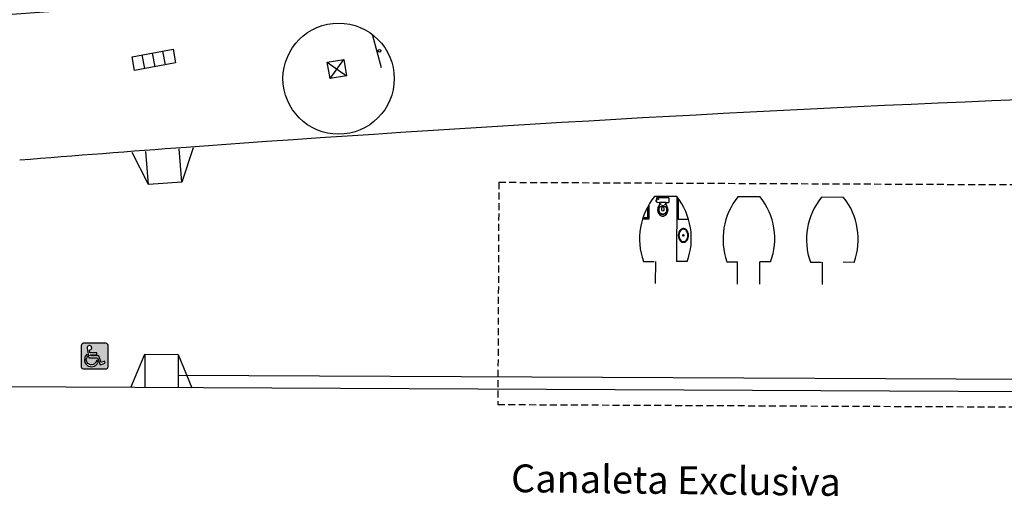
# Model space of a CAD drawing. Extents: x 169601 to 173123, y 2176758 to 2183356.
# Drawn here: x 170387 to 170422, y 2177126 to 2177143 of the extents above; entities that cross this region are included whole.
import ezdxf

# ---------------------------------------------------------------- set-up
doc = ezdxf.new("R2010")
doc.units = 0
doc.header["$MEASUREMENT"] = 0
doc.linetypes.add('HIDDEN', pattern=[0.375, 0.25, -0.125])
doc.linetypes.add('LIN3', pattern=[3, 2, -0.5, 0, -0.5])
doc.layers.get('0').update_dxf_attribs({"linetype": 'CONTINUOUS'})
for name, color, linetype in [('00', 7, 'CONTINUOUS'), ('A-01-A', 7, 'CONTINUOUS'), ('A-MEIO-FIO', 1, 'CONTINUOUS'), ('A-PROJ-2', 2, 'HIDDEN'), ('A-RDEF-LGTP', 7, 'CONTINUOUS'), ('L-DRE', 2, 'CONTINUOUS'), ('L-POS', 2, 'CONTINUOUS'), ('L-REMOCAO-POSTE', 1, 'CONTINUOUS'), ('L-SIN', 2, 'CONTINUOUS'), ('PG-EIXO', 24, 'LIN3'), ('PG-GUIAS', 2, 'CONTINUOUS'), ('PG-TXT', 2, 'CONTINUOUS')]:
    doc.layers.add(name, color=color, linetype=linetype)
doc.styles.add('SIMPLEX', font='simplex', dxfattribs={"height": 0.2})

# ---------------------------------------------------------------- blocks, each defined once
blk = doc.blocks.new('RAM')
h = blk.add_hatch(color=180)
h.paths.add_polyline_path([(3361.1, -3338.6), (3360.9, -3337), (3360.4, -3335.4), (3359.6, -3334.1), (3358.6, -3332.8), (3357.3, -3331.7), (3355.9, -3330.9), (3354.4, -3330.5), (3352.7, -3330.2), (3275.2, -3330.3), (3273.6, -3330.5), (3272.1, -3331), (3270.6, -3331.7), (3269.3, -3332.7), (3268.2, -3334), (3267.4, -3335.3), (3266.9, -3336.9), (3266.7, -3338.5), (3266.7, -3416.9), (3266.9, -3418.5), (3267.4, -3420), (3268.2, -3421.3), (3269.3, -3422.5), (3270.6, -3423.4), (3272, -3424.2), (3275.2, -3424.7), (3353.2, -3424.7), (3354.7, -3424.6), (3356.2, -3424.1), (3357.6, -3423.3), (3358.8, -3422.3), (3359.8, -3421), (3360.5, -3419.7), (3361.1, -3416.5)])
h.paths.add_polyline_path([(3321, -3366.3), (3321, -3373.4), (3297.9, -3373.4), (3298.4, -3377.1), (3328.2, -3377.1), (3337.7, -3400.3), (3349.4, -3396.1), (3351.6, -3403.1), (3333.7, -3409.2), (3323.7, -3384.1), (3292.3, -3384.1), (3286.9, -3350.4), (3286.5, -3348), (3286.9, -3345.6), (3288, -3343.4), (3289.4, -3341.7), (3290.9, -3340.6), (3292.5, -3340), (3295.5, -3339.7), (3298.2, -3340.4), (3300, -3341.6), (3301.6, -3343.5), (3302.6, -3345.6), (3302.9, -3347.6), (3302.8, -3349.4), (3301.9, -3351.8), (3300.2, -3353.9), (3297.9, -3355.4), (3295.1, -3356), (3296.7, -3366.3)], flags=16)
h.paths.add_polyline_path([(3321.7, -3391.8), (3325.3, -3400.6), (3322.9, -3405), (3319.8, -3408.7), (3316, -3411.7), (3311.6, -3413.9), (3306.8, -3415.5), (3301.9, -3416), (3297.2, -3415.5), (3292.3, -3413.9), (3288, -3411.6), (3284.3, -3408.6), (3281.3, -3405), (3278.9, -3400.6), (3278.1, -3398.1), (3277.6, -3395.3), (3277.5, -3389.8), (3278, -3384.9), (3278.9, -3381.4), (3280.3, -3378.4), (3282.1, -3375.7), (3284, -3373.3), (3286.1, -3371.2), (3287.5, -3379.9), (3286.3, -3381.5), (3285.2, -3384), (3284, -3387.5), (3283.7, -3391), (3284, -3394.4), (3285.2, -3398), (3286.9, -3401.2), (3289.1, -3403.9), (3291.7, -3406), (3294.9, -3407.7), (3298.4, -3408.9), (3301.9, -3409.3), (3305.5, -3408.9), (3309, -3407.7), (3311.4, -3406.7), (3313.5, -3405), (3315.4, -3403.1), (3317.2, -3400.8), (3319.9, -3396)], flags=16)
at = {"color": 180, "linetype": 'Continuous'}
for points in [[(3275.2, -3330.3), (3352.7, -3330.2), (3354.4, -3330.5), (3355.9, -3330.9), (3357.3, -3331.7), (3358.6, -3332.8), (3359.6, -3334.1), (3360.4, -3335.4), (3360.9, -3337), (3361.1, -3338.6), (3361.1, -3416.5), (3360.5, -3419.7), (3359.8, -3421), (3358.8, -3422.3), (3357.6, -3423.3), (3356.2, -3424.1), (3354.7, -3424.6), (3353.2, -3424.7), (3275.2, -3424.7), (3272, -3424.2), (3270.6, -3423.4), (3269.3, -3422.5), (3268.2, -3421.3), (3267.4, -3420), (3266.9, -3418.5), (3266.7, -3416.9), (3266.7, -3338.5), (3266.9, -3336.9), (3267.4, -3335.3), (3268.2, -3334), (3269.3, -3332.7), (3270.6, -3331.7), (3272.1, -3331), (3273.6, -3330.5), (3275.2, -3330.3)], [(3295.1, -3356), (3297.9, -3355.4), (3300.2, -3353.9), (3301.9, -3351.8), (3302.8, -3349.4), (3302.9, -3347.6), (3302.6, -3345.6), (3301.6, -3343.5), (3300, -3341.6), (3298.2, -3340.4), (3295.5, -3339.7), (3292.5, -3340), (3290.9, -3340.6), (3289.4, -3341.7), (3288, -3343.4), (3286.9, -3345.6), (3286.5, -3348), (3286.9, -3350.4), (3292.3, -3384.1), (3323.7, -3384.1), (3333.7, -3409.2), (3351.6, -3403.1), (3349.4, -3396.1), (3337.7, -3400.3), (3328.2, -3377.1), (3298.4, -3377.1), (3297.9, -3373.4), (3321, -3373.4), (3321, -3366.3), (3296.7, -3366.3), (3295.1, -3356)], [(3325.3, -3400.6), (3321.7, -3391.8), (3319.9, -3396), (3317.2, -3400.8), (3315.4, -3403.1), (3313.5, -3405), (3311.4, -3406.7), (3309, -3407.7), (3305.5, -3408.9), (3301.9, -3409.3), (3298.4, -3408.9), (3294.9, -3407.7), (3291.7, -3406), (3289.1, -3403.9), (3286.9, -3401.2), (3285.2, -3398), (3284, -3394.4), (3283.7, -3391), (3284, -3387.5), (3285.2, -3384), (3286.3, -3381.5), (3287.5, -3379.9), (3286.1, -3371.2), (3284, -3373.3), (3282.1, -3375.7), (3280.3, -3378.4), (3278.9, -3381.4), (3278, -3384.9), (3277.5, -3389.8), (3277.6, -3395.3), (3278.1, -3398.1), (3278.9, -3400.6), (3281.3, -3405), (3284.3, -3408.6), (3288, -3411.6), (3292.3, -3413.9), (3297.2, -3415.5), (3301.9, -3416), (3306.8, -3415.5), (3311.6, -3413.9), (3316, -3411.7), (3319.8, -3408.7), (3322.9, -3405), (3325.3, -3400.6)]]:
    blk.add_lwpolyline(points, dxfattribs=at)

msp = doc.modelspace()

# ---------------------------------------------------------------- linework, layer by layer
at = {"layer": '00', "color": 7}
msp.add_line((170471.132, 2177129.462), (170369.246, 2177129.944), dxfattribs=at)
at = {"layer": 'A-01-A'}
for p, q in [((170409.574, 2177136.429), (170409.571, 2177135.898)), ((170410.575, 2177136.716), (170409.775, 2177136.72)), ((170409.838, 2177136.583), (170409.822, 2177136.583)), ((170409.822, 2177136.583), (170409.822, 2177136.565)), ((170409.822, 2177136.565), (170409.822, 2177136.547)), ((170409.822, 2177136.547), (170409.838, 2177136.547)), ((170409.838, 2177136.58), (170409.838, 2177136.583)), ((170409.849, 2177136.58), (170409.838, 2177136.58)), ((170409.838, 2177136.58), (170409.838, 2177136.55)), ((170409.838, 2177136.547), (170409.838, 2177136.55)), ((170409.838, 2177136.55), (170409.849, 2177136.55)), ((170409.85, 2177136.653), (170409.849, 2177136.58)), ((170409.849, 2177136.55), (170409.849, 2177136.58)), ((170409.849, 2177136.55), (170409.849, 2177136.528)), ((170409.867, 2177136.509), (170409.971, 2177136.508)), ((170410.075, 2177136.67), (170409.868, 2177136.671)), ((170409.971, 2177136.508), (170409.968, 2177136.463)), ((170410.074, 2177136.508), (170409.971, 2177136.508)), ((170410.177, 2177136.507), (170410.074, 2177136.508)), ((170410.282, 2177136.669), (170410.075, 2177136.67)), ((170410.18, 2177136.462), (170410.177, 2177136.507)), ((170410.177, 2177136.507), (170410.281, 2177136.507)), ((170410.299, 2177136.578), (170410.3, 2177136.651)), ((170410.299, 2177136.548), (170410.299, 2177136.578)), ((170410.299, 2177136.526), (170410.299, 2177136.548)), ((170410.575, 2177136.716), (170410.564, 2177134.377)), ((170410.625, 2177136.651), (170410.621, 2177135.893)), ((170413.575, 2177136.702), (170412.775, 2177136.706)), ((170416.575, 2177136.688), (170415.775, 2177136.692)), ((170409.523, 2177136.339), (170409.521, 2177135.948)), ((170410.029, 2177136.318), (170410.028, 2177136.233)), ((170410.117, 2177136.232), (170410.118, 2177136.317)), ((170409.571, 2177135.898), (170409.342, 2177135.899)), ((170409.521, 2177135.948), (170409.357, 2177135.949)), ((170411, 2177135.891), (170410.621, 2177135.893)), ((170409.378, 2177134.382), (170409.764, 2177134.38)), ((170409.813, 2177133.582), (170409.817, 2177134.38)), ((170410.95, 2177134.375), (170410.564, 2177134.377)), ((170412.378, 2177134.368), (170412.764, 2177134.366)), ((170412.76, 2177133.566), (170412.764, 2177134.366)), ((170413.56, 2177133.563), (170413.564, 2177134.363)), ((170413.95, 2177134.361), (170413.564, 2177134.363)), ((170415.378, 2177134.354), (170415.764, 2177134.352)), ((170415.813, 2177133.554), (170415.817, 2177134.352)), ((170416.95, 2177134.347), (170416.564, 2177134.349))]:
    msp.add_line(p, q, dxfattribs=at)
for centre, radius in [((170409.909, 2177136.622), 0.0125), ((170409.999, 2177136.441), 0.0075), ((170410.149, 2177136.44), 0.0075), ((170410.813, 2177135.317), 0.0305), ((170410.813, 2177135.317), 0.018)]:
    msp.add_circle(centre, radius, dxfattribs=at)
for centre, radius, start, end in [((170411.668, 2177135.196), 2.43, 141.1685, 199.5748), ((170409.867, 2177136.527), 0.0182, 177.2097, 269.1597), ((170409.867, 2177136.653), 0.0179, 89.3933, 180.1399), ((170409.82, 2177136.493), 0.151, 326.9103, 340.8226), ((170409.882, 2177136.46), 0.0857, 326.9518, 0.7847), ((170409.756, 2177136.501), 0.215, 344.3262, 349.7788), ((170410.392, 2177136.498), 0.215, 189.6869, 195.1395), ((170410.266, 2177136.458), 0.0857, 178.681, 212.5139), ((170410.328, 2177136.49), 0.151, 198.6431, 212.5554), ((170410.281, 2177136.525), 0.0182, 270.306, 2.256), ((170410.282, 2177136.651), 0.0179, 359.3258, 90.0724), ((170408.668, 2177135.21), 2.43, 339.8915, 38.2972), ((170414.668, 2177135.182), 2.43, 141.1685, 199.5748), ((170411.668, 2177135.196), 2.43, 339.8915, 38.2972), ((170417.668, 2177135.168), 2.43, 141.1685, 199.5748), ((170414.668, 2177135.182), 2.43, 339.8915, 38.2972), ((170410.119, 2177136.236), 0.233, 168.4155, 188.186), ((170410.134, 2177136.236), 0.248, 187.6768, 207.1483), ((170410.158, 2177136.236), 0.272, 154.5205, 170.0508), ((170410.191, 2177136.237), 0.301, 174.9629, 186.4125), ((170410.164, 2177136.231), 0.275, 156.0197, 173.3604), ((170410.138, 2177136.239), 0.249, 188.3422, 213.2369), ((170410.158, 2177136.244), 0.269, 141.8227, 156.0116), ((170410.183, 2177136.225), 0.295, 145.366, 156.4781), ((170410.132, 2177136.233), 0.245, 206.6958, 229.1518), ((170410.072, 2177136.232), 0.152, 168.3117, 191.154), ((170410.071, 2177136.233), 0.151, 130.5389, 168.4978), ((170410.061, 2177136.228), 0.141, 190.0384, 212.0389), ((170410.083, 2177136.236), 0.155, 170.0117, 204.0174), ((170410.07, 2177136.237), 0.142, 132.7185, 169.6279), ((170410.137, 2177136.237), 0.246, 212.8103, 227.858), ((170409.67, 2177136.578), 0.328, 325.6674, 329.7876), ((170410.076, 2177136.238), 0.15, 205.7185, 244.5599), ((170410.059, 2177136.218), 0.134, 208.9663, 239.3419), ((170410.073, 2177136.232), 0.153, 89.8232, 130.7546), ((170410.074, 2177136.232), 0.149, 90.1076, 132.4661), ((170410.07, 2177136.222), 0.143, 236.3934, 270.715), ((170410.074, 2177136.239), 0.15, 245.2653, 269.0426), ((170410.054, 2177136.233), 0.0256, 182.1576, 244.0851), ((170410.073, 2177136.269), 0.0653, 46.7975, 132.6681), ((170410.073, 2177136.282), 0.078, 247.113, 292.3527), ((170410.071, 2177136.239), 0.15, 270.4231, 294.2004), ((170410.075, 2177136.222), 0.143, 268.7507, 303.0723), ((170410.072, 2177136.232), 0.153, 48.7111, 89.6425), ((170410.072, 2177136.232), 0.149, 46.9996, 89.358), ((170410.092, 2177136.233), 0.0256, 295.3806, 357.3081), ((170410.069, 2177136.238), 0.15, 294.9058, 333.7472), ((170410.086, 2177136.218), 0.134, 300.1238, 330.4994), ((170410.013, 2177136.234), 0.245, 310.3139, 332.7699), ((170410.008, 2177136.237), 0.246, 311.6077, 326.6554), ((170410.074, 2177136.233), 0.151, 10.9679, 48.9268), ((170410.076, 2177136.237), 0.142, 9.8378, 46.7472), ((170410.478, 2177136.574), 0.328, 209.6781, 213.7983), ((170409.987, 2177136.245), 0.269, 23.4541, 37.643), ((170410.084, 2177136.227), 0.141, 327.4268, 349.4273), ((170410.063, 2177136.236), 0.155, 335.4483, 9.454), ((170409.962, 2177136.226), 0.295, 22.9876, 34.0997), ((170410.007, 2177136.24), 0.249, 326.2288, 351.1235), ((170410.074, 2177136.232), 0.152, 348.3117, 11.154), ((170410.011, 2177136.237), 0.248, 332.3174, 351.7889), ((170409.981, 2177136.232), 0.275, 6.1053, 23.446), ((170409.987, 2177136.237), 0.272, 9.4149, 24.9452), ((170409.954, 2177136.238), 0.301, 353.0532, 4.5028), ((170410.027, 2177136.237), 0.233, 351.2797, 11.0502), ((170410.073, 2177136.163), 0.149, 226.9996, 269.358), ((170410.073, 2177136.161), 0.152, 228.2957, 269.5564), ((170410.071, 2177136.163), 0.149, 270.1076, 312.4661), ((170410.072, 2177136.161), 0.152, 269.9093, 311.17), ((170410.936, 2177135.319), 0.306, 138.0572, 180.2167), ((170410.936, 2177135.319), 0.281, 138.2369, 180.2167), ((170410.814, 2177135.415), 0.152, 84.1853, 134.1148), ((170410.814, 2177135.415), 0.127, 84.3109, 133.7349), ((170410.81, 2177135.408), 0.134, 54.5376, 82.7902), ((170410.81, 2177135.408), 0.159, 54.256, 82.9095), ((170410.783, 2177135.388), 0.166, 30.3083, 50.9861), ((170410.783, 2177135.388), 0.191, 30.4579, 51.217), ((170410.689, 2177135.32), 0.282, 359.2832, 32.5609), ((170410.689, 2177135.32), 0.307, 359.2832, 32.4704), ((170410.936, 2177135.314), 0.306, 179.249, 221.4085), ((170410.936, 2177135.314), 0.281, 179.249, 221.2288), ((170410.813, 2177135.22), 0.152, 225.3509, 275.2804), ((170410.813, 2177135.22), 0.127, 225.7308, 275.1548), ((170410.809, 2177135.227), 0.134, 276.6755, 304.9281), ((170410.809, 2177135.227), 0.159, 276.5562, 305.2097), ((170410.782, 2177135.247), 0.166, 308.4796, 329.1574), ((170410.782, 2177135.247), 0.191, 308.2487, 329.0078), ((170410.689, 2177135.316), 0.282, 326.9048, 0.1824), ((170410.689, 2177135.316), 0.307, 326.9953, 0.1824)]:
    msp.add_arc(centre, radius, start, end, dxfattribs=at)
at = {"layer": 'A-MEIO-FIO'}
msp.add_line((170392.644, 2177130.285), (170454.745, 2177129.995), dxfattribs=at)
for centre, radius, start, end in [((170461.681, 2176201.503), 939.5, 90.420024, 94.196559), ((170461.682, 2176201.492), 939.51, 94.196561, 94.56247)]:
    msp.add_arc(centre, radius, start, end, dxfattribs=at)
at = {"layer": 'A-PROJ-2'}
for p, q in [((170404.177, 2177137.231), (170404.14, 2177129.231)), ((170404.177, 2177137.231), (170443.177, 2177137.049)), ((170404.14, 2177129.231), (170443.139, 2177129.049))]:
    msp.add_line(p, q, dxfattribs=at)
at = {"layer": 'L-DRE'}
for p, q in [((170390.988, 2177141.748), (170392.464, 2177142.018)), ((170391.079, 2177141.256), (170390.988, 2177141.748)), ((170391.447, 2177141.323), (170391.357, 2177141.815)), ((170391.816, 2177141.391), (170391.726, 2177141.883)), ((170392.185, 2177141.459), (170392.095, 2177141.95)), ((170392.464, 2177142.018), (170392.554, 2177141.526)), ((170392.554, 2177141.526), (170391.079, 2177141.256))]:
    msp.add_line(p, q, dxfattribs=at)
at = {"layer": 'L-POS', "color": 5}
for p, q in [((170398.007, 2177141.552), (170398.701, 2177141.064)), ((170398.007, 2177141.552), (170398.701, 2177141.064)), ((170398.11, 2177140.961), (170398.599, 2177141.655)), ((170398.11, 2177140.961), (170398.599, 2177141.655))]:
    msp.add_line(p, q, dxfattribs=at)
at = {"layer": 'L-POS', "color": 3}
msp.add_lwpolyline([(170398.599, 2177141.655), (170398.701, 2177141.064), (170398.11, 2177140.961), (170398.007, 2177141.552)], close=True, dxfattribs=at)
msp.add_lwpolyline([(170398.599, 2177141.655), (170398.701, 2177141.064), (170398.11, 2177140.961), (170398.007, 2177141.552)], close=True, dxfattribs=at)
at = {"layer": 'L-REMOCAO-POSTE'}
msp.add_circle((170398.415, 2177140.96), 2, dxfattribs=at)
at = {"layer": 'L-SIN'}
msp.add_line((170399.628, 2177142.517), (170399.943, 2177141.359), dxfattribs=at)
msp.add_line((170399.628, 2177142.517), (170399.943, 2177141.359), dxfattribs=at)
msp.add_circle((170399.882, 2177141.964), 0.05, dxfattribs=at)
msp.add_circle((170399.882, 2177141.964), 0.05, dxfattribs=at)
at = {"layer": 'PG-EIXO'}
msp.add_arc((170461.681, 2176201.503), 944.75, 89.732856, 97.579962, dxfattribs=at)
at = {"layer": 'PG-GUIAS'}
for p, q in [((170391.579, 2177137.146, 918), (170390.989, 2177138.304, 918)), ((170391.579, 2177137.146, 918), (170391.488, 2177138.342, 918)), ((170392.775, 2177137.236, 918), (170392.684, 2177138.433, 918)), ((170393.183, 2177138.471, 918), (170392.775, 2177137.236, 918)), ((170392.775, 2177137.236, 918), (170391.579, 2177137.146, 918)), ((170390.943, 2177129.843, 918), (170391.448, 2177131.04, 918)), ((170391.448, 2177131.04, 918), (170391.443, 2177129.84, 918)), ((170391.448, 2177131.04, 918), (170392.648, 2177131.035, 918)), ((170392.648, 2177131.035, 918), (170392.643, 2177129.835, 918)), ((170392.648, 2177131.035, 918), (170393.143, 2177129.832, 918))]:
    msp.add_line(p, q, dxfattribs=at)

# ---------------------------------------------------------------- block references
at = {"layer": 'A-RDEF-LGTP', "xscale": 0.009999999786927224, "yscale": 0.009999999776482582, "zscale": 0.01, "rotation": 359.6539045301378}
msp.add_blockref('RAM', (170356.711, 2177164.949), dxfattribs=at)

# ---------------------------------------------------------------- texts
at = {"layer": 'PG-TXT', "style": 'SIMPLEX'}
msp.add_text('Canaleta Exclusiva', height=1, rotation=359.3232, dxfattribs=at).set_placement((170404.612, 2177126.079))

doc.saveas('drawing.dxf')
